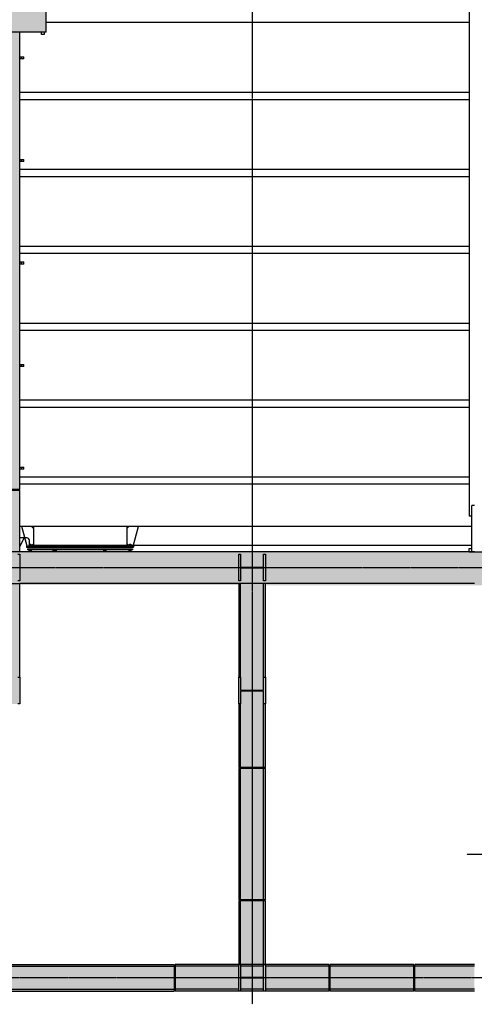
# Model space of a CAD drawing. Units: millimetres. Extents: x -89320 to 176439, y 0 to 520781.
# Drawn here: x -45755 to -41315, y 242743 to 252345 of the extents above; entities that cross this region are included whole.
import ezdxf

# ---------------------------------------------------------------- set-up
doc = ezdxf.new("R2010")
doc.units = ezdxf.units.MM
doc.linetypes.add('ABSORBEDOR AL. 10$0$CENTRO', pattern=[2, 1.25, -0.25, 0.25, -0.25])
for name, color, linetype in [('ABSORBEDOR AL. 10$0$EJES', 3, 'ABSORBEDOR AL. 10$0$CENTRO'), ('ABSORBEDOR AL. 10$0$EQUIPOS', 2, 'Continuous'), ('ABSORBEDOR AL. 10$0$ESTRUCTURA', 6, 'Continuous'), ('ABSORBEDOR AL. 10$0$SOMBREADO', 9, 'Continuous')]:
    doc.layers.add(name, color=color, linetype=linetype)

msp = doc.modelspace()

# ---------------------------------------------------------------- linework, layer by layer
at = {"layer": 'ABSORBEDOR AL. 10$0$EJES'}
for p, q in [((-43484.7, 267795), (-43484.7, 242742.7)), ((-81451.7, 247002.1), (-35026.5, 247002.1)), ((-35026.5, 244202.1), (-41389.1, 244202.1)), ((-40931.5, 243002.1), (-48732.7, 243002.1))]:
    msp.add_line(p, q, dxfattribs=at)
at = {"layer": 'ABSORBEDOR AL. 10$0$EQUIPOS'}
for p, q in [((-41364.7, 257202.1), (-41364.7, 247502.1)), ((-41364.7, 252317.1), (-45494.6, 252317.1)), ((-45754.7, 251982.1), (-45715.4, 251982.1)), ((-45735.4, 251962.1), (-45735.4, 251982.1)), ((-45715.4, 251962.1), (-45715.4, 251982.1)), ((-45715.4, 251962.1), (-45754.7, 251962.1)), ((-45754.7, 251637.1), (-41364.7, 251637.1)), ((-45754.7, 251567.1), (-41364.7, 251567.1)), ((-45754.7, 250982.1), (-45715.4, 250982.1)), ((-45715.4, 250962.1), (-45754.7, 250962.1)), ((-45735.4, 250962.1), (-45735.4, 250982.1)), ((-45715.4, 250962.1), (-45715.4, 250982.1)), ((-45754.7, 250887.1), (-41364.7, 250887.1)), ((-45754.7, 250817.1), (-41364.7, 250817.1)), ((-45754.7, 250137.1), (-41364.7, 250137.1)), ((-45754.7, 250067.1), (-41364.7, 250067.1)), ((-45754.7, 249982.1), (-45715.4, 249982.1)), ((-45715.4, 249962.1), (-45754.7, 249962.1)), ((-45735.4, 249962.1), (-45735.4, 249982.1)), ((-45715.4, 249962.1), (-45715.4, 249982.1)), ((-45754.7, 249387.1), (-41364.7, 249387.1)), ((-45754.7, 249317.1), (-41364.7, 249317.1)), ((-45754.7, 248982.1), (-45715.4, 248982.1)), ((-45715.4, 248962.1), (-45754.7, 248962.1)), ((-45735.4, 248962.1), (-45735.4, 248982.1)), ((-45715.4, 248962.1), (-45715.4, 248982.1)), ((-45754.7, 248637.1), (-41364.7, 248637.1)), ((-45754.7, 248567.1), (-41364.7, 248567.1)), ((-45754.7, 247982.1), (-45715.4, 247982.1)), ((-45715.4, 247962.1), (-45754.7, 247962.1)), ((-45735.4, 247962.1), (-45735.4, 247982.1)), ((-45715.4, 247962.1), (-45715.4, 247982.1)), ((-45754.7, 247887.1), (-41364.7, 247887.1)), ((-45754.7, 247817.1), (-41364.7, 247817.1)), ((-41339.7, 247502.1), (-41364.7, 247502.1)), ((-41339.7, 247402.1), (-45754.7, 247402.1)), ((-41339.7, 247402.1), (-45754.7, 247402.1)), ((-44595.3, 247402.1), (-45734.2, 247402.1)), ((-45682.7, 247212.1), (-45734.2, 247402.1)), ((-45640.7, 247402.1), (-45620.7, 247382.1)), ((-45620.7, 247402.1), (-45620.7, 247212.1)), ((-45614.7, 247403.1), (-45614.7, 247402.1)), ((-44708.7, 247402.1), (-44708.7, 247212.1)), ((-44688.7, 247402.1), (-44708.7, 247382.1)), ((-44646.7, 247212.1), (-44595.3, 247402.1)), ((-45684.7, 247291.9), (-45754.7, 247291.9)), ((-45754.7, 247207.3), (-45714.8, 247281.7)), ((-45714.8, 247281.7), (-45714.8, 247291.9)), ((-45714.8, 247281.7), (-45714.8, 247281.9)), ((-45659.7, 247222.1), (-45659.7, 247266.9)), ((-45687.7, 247212.1), (-44641.7, 247212.1)), ((-45687.7, 247212.1), (-45687.7, 247202.1)), ((-45687.7, 247202.1), (-44641.7, 247202.1)), ((-45677.7, 247185.1), (-44651.7, 247185.1)), ((-45677.7, 247185.1), (-45677.7, 247175.1)), ((-44651.7, 247175.1), (-45677.7, 247175.1)), ((-45665, 247222.1), (-45665, 247213)), ((-45665, 247175.1), (-45665, 247167)), ((-45665, 247175.1), (-45640.5, 247175.1)), ((-45643.6, 247223.1), (-45661.8, 247223.1)), ((-45643.6, 247212.1), (-45661.8, 247212.1)), ((-45659.7, 247229.6), (-45659.2, 247230.1)), ((-45659.7, 247229.6), (-45645.7, 247229.6)), ((-45659.7, 247229.6), (-45659.7, 247223.1)), ((-45659.7, 247222.1), (-41339.7, 247222.1)), ((-45659.2, 247230.1), (-45646.2, 247230.1)), ((-45658.7, 247213), (-45658.7, 247222.1)), ((-45658.7, 247175.1), (-45658.7, 247167)), ((-45646.7, 247213), (-45646.7, 247222.1)), ((-45646.7, 247175.1), (-45646.7, 247167)), ((-45646.2, 247230.1), (-45645.7, 247229.6)), ((-45645.7, 247229.6), (-45645.7, 247223.1)), ((-45620.7, 247232.1), (-45640.7, 247212.1)), ((-45640.5, 247213), (-45640.5, 247222.1)), ((-45640.5, 247167), (-45640.5, 247175.1)), ((-45419.7, 247157.1), (-45419.7, 247175.1)), ((-45409.7, 247175.1), (-45409.7, 247157.1)), ((-45407.7, 247157.1), (-45407.7, 247175.1)), ((-45397.7, 247175.1), (-45397.7, 247157.1)), ((-44931.7, 247157.1), (-44931.7, 247175.1)), ((-44921.7, 247157.1), (-44921.7, 247175.1)), ((-44919.7, 247175.1), (-44919.7, 247157.1)), ((-44909.7, 247157.1), (-44909.7, 247175.1)), ((-44708.7, 247232.1), (-44688.7, 247212.1)), ((-44689, 247222.1), (-44689, 247213)), ((-44689, 247175.1), (-44664.5, 247175.1)), ((-44689, 247175.1), (-44689, 247167)), ((-44667.6, 247223.1), (-44685.8, 247223.1)), ((-44667.6, 247212.1), (-44685.8, 247212.1)), ((-44683.7, 247229.6), (-44683.2, 247230.1)), ((-44683.7, 247229.6), (-44683.7, 247223.1)), ((-44683.7, 247229.6), (-44669.7, 247229.6)), ((-44683.2, 247230.1), (-44670.2, 247230.1)), ((-44682.7, 247213), (-44682.7, 247222.1)), ((-44682.7, 247175.1), (-44682.7, 247167)), ((-44670.7, 247213), (-44670.7, 247222.1)), ((-44670.7, 247175.1), (-44670.7, 247167)), ((-44670.2, 247230.1), (-44669.7, 247229.6)), ((-44669.7, 247229.6), (-44669.7, 247223.1)), ((-44664.5, 247213), (-44664.5, 247222.1)), ((-44664.5, 247167), (-44664.5, 247175.1)), ((-44651.7, 247185.1), (-44651.7, 247175.1)), ((-44641.7, 247212.1), (-44641.7, 247202.1)), ((-41364.7, 247156.6), (-41364.7, 247186.6)), ((-41364.7, 247186.6), (-41339.7, 247186.6)), ((-45661.8, 247166.1), (-45643.6, 247166.1)), ((-45429.7, 247167.6), (-45419.7, 247167.6)), ((-45429.7, 247167.6), (-45429.7, 247157.1)), ((-45407.7, 247158.1), (-45409.7, 247158.1)), ((-45397.7, 247158.1), (-44931.7, 247158.1)), ((-44921.7, 247158.1), (-44919.7, 247158.1)), ((-44909.7, 247158.1), (-44896.7, 247158.1)), ((-44895.7, 247157.1), (-44896.7, 247158.1)), ((-44896.7, 247158.1), (-44896.7, 247157.1)), ((-44685.8, 247166.1), (-44667.6, 247166.1)), ((-41364.7, 247156.6), (-40924.7, 247156.6))]:
    msp.add_line(p, q, dxfattribs=at)
for centre, radius, start, end in [((-45684.7, 247266.9), 25, 0, 90), ((-45661.8, 247217.5), 5.51, 55.49928, 124.50072), ((-45661.8, 247217.6), 5.51, 235.49928, 304.50072), ((-45652.7, 247204), 19, 71.63115, 108.36885), ((-45652.7, 247231.1), 19, 251.63115, 288.36885), ((-45643.6, 247217.5), 5.51, 55.49928, 124.50072), ((-45643.6, 247217.6), 5.51, 235.49928, 304.50072), ((-44685.8, 247217.5), 5.51, 55.49928, 124.50072), ((-44685.8, 247217.6), 5.51, 235.49928, 304.50072), ((-44676.7, 247204), 19, 71.63115, 108.36885), ((-44676.7, 247231.1), 19, 251.63115, 288.36885), ((-44667.6, 247217.5), 5.51, 55.49928, 124.50072), ((-44667.6, 247217.6), 5.51, 235.49928, 304.50072), ((-45661.8, 247171.6), 5.51, 235.49928, 304.50072), ((-45652.7, 247185.1), 19, 251.63115, 288.36885), ((-45643.6, 247171.6), 5.51, 235.49928, 304.50072), ((-44685.8, 247171.6), 5.51, 235.49928, 304.50072), ((-44676.7, 247185.1), 19, 251.63115, 288.36885), ((-44667.6, 247171.6), 5.51, 235.49928, 304.50072)]:
    msp.add_arc(centre, radius, start, end, dxfattribs=at)
at = {"layer": 'ABSORBEDOR AL. 10$0$ESTRUCTURA'}
for p, q in [((-45494.6, 252222.1), (-45494.6, 252482.1)), ((-45494.6, 252222.1), (-46634.7, 252222.1)), ((-45754.7, 247762.1), (-45754.7, 252222.1)), ((-45542.7, 252201.7), (-45542.7, 252222.1)), ((-45514.7, 252201.7), (-45542.7, 252201.7)), ((-45514.7, 252222.1), (-45514.7, 252201.7)), ((-45754.7, 247762.1), (-46014.7, 247762.1)), ((-45754.7, 247752.1), (-46014.7, 247752.1)), ((-45754.7, 247157.1), (-45754.7, 247752.1)), ((-41314.7, 247607.1), (-41339.7, 247607.1)), ((-41339.7, 247157.1), (-41339.7, 247607.1)), ((-45754.7, 247157.1), (-47724.7, 247157.1)), ((-45772.2, 247132.1), (-45754.7, 247132.1)), ((-43354.7, 247157.1), (-45754.7, 247157.1)), ((-45754.7, 247132.1), (-45754.7, 246872.1)), ((-43614.7, 247132.1), (-43597.2, 247132.1)), ((-43614.7, 246872.1), (-43614.7, 247132.1)), ((-43597.2, 247132.1), (-43597.2, 247007.1)), ((-43372.2, 247007.1), (-43372.2, 247132.1)), ((-43372.2, 247132.1), (-43354.7, 247132.1)), ((-41314.7, 247157.1), (-43354.7, 247157.1)), ((-43354.7, 247132.1), (-43354.7, 246872.1)), ((-43597.2, 247007.1), (-43372.2, 247007.1)), ((-43372.2, 246997.1), (-43597.2, 246997.1)), ((-43597.2, 246997.1), (-43597.2, 246872.1)), ((-43372.2, 246872.1), (-43372.2, 246997.1)), ((-47724.7, 246847.1), (-45754.7, 246847.1)), ((-45754.7, 246872.1), (-45772.2, 246872.1)), ((-45754.7, 245932.1), (-45754.7, 246847.1)), ((-43354.7, 246847.1), (-45754.7, 246847.1)), ((-43597.2, 246872.1), (-43614.7, 246872.1)), ((-43614.7, 246847.1), (-43614.7, 245932.1)), ((-43597.2, 245932.1), (-43597.2, 246847.1)), ((-43354.7, 246872.1), (-43372.2, 246872.1)), ((-43372.2, 245932.1), (-43372.2, 246847.1)), ((-43354.7, 245932.1), (-43354.7, 246847.1)), ((-41314.7, 246847.1), (-43354.7, 246847.1)), ((-45772.2, 245932.1), (-45754.7, 245932.1)), ((-45754.7, 245932.1), (-45754.7, 245672.1)), ((-43614.7, 245932.1), (-43597.2, 245932.1)), ((-43614.7, 245672.1), (-43614.7, 245932.1)), ((-43597.2, 245932.1), (-43597.2, 245807.1)), ((-43372.2, 245807.1), (-43372.2, 245932.1)), ((-43372.2, 245932.1), (-43354.7, 245932.1)), ((-43354.7, 245932.1), (-43354.7, 245672.1)), ((-43597.2, 245807.1), (-43372.2, 245807.1)), ((-43372.2, 245797.1), (-43597.2, 245797.1)), ((-43597.2, 245797.1), (-43597.2, 245672.1)), ((-43372.2, 245672.1), (-43372.2, 245797.1)), ((-45754.7, 245672.1), (-45772.2, 245672.1)), ((-43614.7, 245672.1), (-43614.7, 245052.1)), ((-43597.2, 245672.1), (-43614.7, 245672.1)), ((-43597.2, 245052.1), (-43597.2, 245672.1)), ((-43354.7, 245672.1), (-43372.2, 245672.1)), ((-43372.2, 245052.1), (-43372.2, 245672.1)), ((-43354.7, 245052.1), (-43354.7, 245672.1)), ((-43354.7, 245052.1), (-43614.7, 245052.1)), ((-43354.7, 245042.1), (-43614.7, 245042.1)), ((-43614.7, 245042.1), (-43614.7, 243762.1)), ((-43597.2, 243762.1), (-43597.2, 245042.1)), ((-43372.2, 243762.1), (-43372.2, 245042.1)), ((-43354.7, 243762.1), (-43354.7, 245042.1)), ((-43354.7, 243762.1), (-43614.7, 243762.1)), ((-43354.7, 243752.1), (-43614.7, 243752.1)), ((-43614.7, 243752.1), (-43614.7, 243132.1)), ((-43597.2, 243132.1), (-43597.2, 243752.1)), ((-43372.2, 243132.1), (-43372.2, 243752.1)), ((-43354.7, 243132.1), (-43354.7, 243752.1)), ((-47724.7, 243132.1), (-44244.7, 243132.1)), ((-47724.7, 243114.6), (-44244.7, 243114.6)), ((-44244.7, 243132.1), (-44244.7, 242872.1)), ((-44234.7, 243132.1), (-44234.7, 242872.1)), ((-42734.7, 243132.1), (-44234.7, 243132.1)), ((-43614.7, 243114.6), (-44234.7, 243114.6)), ((-43614.7, 243132.1), (-43597.2, 243132.1)), ((-43614.7, 242872.1), (-43614.7, 243132.1)), ((-43597.2, 243132.1), (-43597.2, 243007.1)), ((-43372.2, 243114.6), (-43597.2, 243114.6)), ((-43372.2, 243007.1), (-43372.2, 243132.1)), ((-43372.2, 243132.1), (-43354.7, 243132.1)), ((-43354.7, 243132.1), (-43354.7, 242872.1)), ((-42734.7, 243114.6), (-43354.7, 243114.6)), ((-42734.7, 243132.1), (-42734.7, 242872.1)), ((-42724.7, 243132.1), (-42724.7, 242872.1)), ((-41904.7, 243132.1), (-42724.7, 243132.1)), ((-41904.7, 243114.6), (-42724.7, 243114.6)), ((-41904.7, 242872.1), (-41904.7, 243132.1)), ((-41314.7, 243132.1), (-41894.7, 243132.1)), ((-41894.7, 242872.1), (-41894.7, 243132.1)), ((-41314.7, 243114.6), (-41894.7, 243114.6)), ((-43597.2, 243007.1), (-43372.2, 243007.1)), ((-43372.2, 242997.1), (-43597.2, 242997.1)), ((-43597.2, 242997.1), (-43597.2, 242872.1)), ((-43372.2, 242872.1), (-43372.2, 242997.1)), ((-47724.7, 242889.6), (-44244.7, 242889.6)), ((-47724.7, 242872.1), (-44244.7, 242872.1)), ((-43614.7, 242889.6), (-44234.7, 242889.6)), ((-42734.7, 242872.1), (-44234.7, 242872.1)), ((-43597.2, 242872.1), (-43614.7, 242872.1)), ((-43372.2, 242889.6), (-43597.2, 242889.6)), ((-43354.7, 242872.1), (-43372.2, 242872.1)), ((-42734.7, 242889.6), (-43354.7, 242889.6)), ((-41904.7, 242889.6), (-42724.7, 242889.6)), ((-41904.7, 242872.1), (-42724.7, 242872.1)), ((-41904.7, 242872.1), (-42724.7, 242872.1)), ((-41314.7, 242889.6), (-41894.7, 242889.6)), ((-41314.7, 242872.1), (-41894.7, 242872.1)), ((-41314.7, 242872.1), (-41894.7, 242872.1))]:
    msp.add_line(p, q, dxfattribs=at)
at = {"layer": 'ABSORBEDOR AL. 10$0$SOMBREADO', "color": 9}
for points in [[(-46014.7, 245672.1), (-45754.7, 245672.1), (-46014.7, 267347.1), (-45754.7, 267347.1)], [(-48354.7, 252222.1), (-48354.7, 252482.1), (-45494.6, 252222.1), (-45494.6, 252482.1)], [(-80154.7, 246847.1), (-36374.7, 246827.1), (-80154.7, 247157.1), (-36374.7, 247157.1)], [(-43614.7, 242872.1), (-43354.7, 242872.1), (-43614.7, 246830.4), (-43354.7, 246830.2)], [(-48354.7, 242872.1), (-48354.7, 243132.1), (-41314.7, 242872.1), (-41314.7, 243132.1)]]:
    msp.add_solid(points, dxfattribs=at)

doc.saveas('drawing.dxf')
